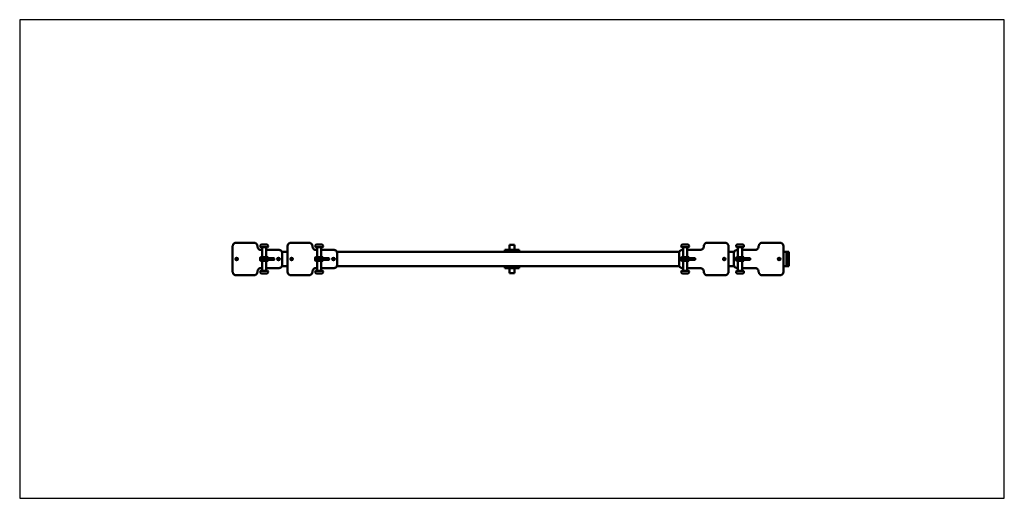
# Model space of a CAD drawing. Units: millimetres. Extents: x -348 to 6652, y 528 to 3928.
import ezdxf

# ---------------------------------------------------------------- set-up
doc = ezdxf.new("R2010")
doc.units = ezdxf.units.MM
doc.header["$LTSCALE"] = 15
doc.layers.add('Geometrie náčrtu (ISO)', color=7, linetype='Continuous', lineweight=25)
doc.layers.add('Viditelná (ISO)', color=7, linetype='Continuous', lineweight=50)

# ---------------------------------------------------------------- blocks, each defined once
blk = doc.blocks.new('PH003')
at = {"layer": 'Geometrie náčrtu (ISO)'}
for p, q in [((7000, 0), (0, 0)), ((0, 0), (0, -3400)), ((7000, -3400), (7000, 0)), ((3500, -1600), (3500, -1599.3)), ((5468.3, -1700), (5473.3, -1700)), ((0, -3400), (7000, -3400))]:
    blk.add_line(p, q, dxfattribs=at)
at = {"layer": 'Viditelná (ISO)'}
for p, q in [((1513.9, -1610), (1513.9, -1790)), ((1665.3, -1585), (1538.4, -1585)), ((1665.8, -1585), (1665.3, -1585)), ((1710.7, -1611), (1710.7, -1606)), ((1755.7, -1596), (1720.7, -1596)), ((1765.7, -1611), (1765.7, -1606)), ((1904.5, -1610), (1904.5, -1790)), ((2055.9, -1585), (1929, -1585)), ((2056.3, -1585), (2055.9, -1585)), ((2101.3, -1611), (2101.3, -1606)), ((2146.3, -1596), (2111.3, -1596)), ((2156.3, -1611), (2156.3, -1606)), ((3516.9, -1600), (3483.2, -1600)), ((3483.2, -1600), (3483.2, -1635)), ((3516.9, -1600), (3516.9, -1635)), ((4703.4, -1611), (4703.4, -1606)), ((4748.4, -1596), (4713.4, -1596)), ((4758.4, -1611), (4758.4, -1606)), ((4863, -1610), (4863, -1610)), ((5014.5, -1585), (4887.5, -1585)), ((5014.9, -1585), (5014.5, -1585)), ((5094, -1611), (5094, -1606)), ((5139, -1596), (5104, -1596)), ((5149, -1611), (5149, -1606)), ((5253.6, -1610), (5253.6, -1610)), ((5405, -1585), (5278.1, -1585)), ((5405.5, -1585), (5405, -1585)), ((1723.2, -1635), (1714.2, -1635)), ((1760.7, -1616), (1715.7, -1616)), ((1723.2, -1686), (1723.2, -1616)), ((1753.2, -1686), (1753.2, -1616)), ((1841.1, -1635), (1753.2, -1635)), ((1841.5, -1635), (1841.1, -1635)), ((1864, -1650), (1904.5, -1650)), ((1866, -1660), (1866, -1740)), ((2113.8, -1635), (2104.7, -1635)), ((2151.3, -1616), (2106.3, -1616)), ((2113.8, -1686), (2113.8, -1616)), ((2143.8, -1686), (2143.8, -1616)), ((2231.7, -1635), (2143.8, -1635)), ((2232.1, -1635), (2231.7, -1635)), ((2254.6, -1650), (4689.3, -1650)), ((2256.6, -1660), (2256.6, -1740)), ((3480, -1635), (3450, -1635)), ((3450, -1635), (3450, -1641)), ((3450, -1641), (3480, -1641)), ((3450, -1645), (3450, -1641)), ((3450, -1650), (3450, -1645)), ((3476, -1645), (3475, -1646)), ((3525, -1646), (3475, -1646)), ((3475, -1650), (3475, -1646)), ((3476, -1645), (3524, -1645)), ((3480, -1641), (3480, -1635)), ((3520, -1635), (3480, -1635)), ((3480, -1641), (3520, -1641)), ((3550, -1635), (3520, -1635)), ((3520, -1635), (3520, -1641)), ((3520, -1641), (3550, -1641)), ((3524, -1645), (3525, -1646)), ((3525, -1650), (3525, -1646)), ((3550, -1641), (3550, -1635)), ((3550, -1641), (3550, -1645)), ((3550, -1645), (3550, -1650)), ((4687.3, -1660), (4687.3, -1740)), ((4753.4, -1616), (4708.4, -1616)), ((4715.9, -1635), (4711.8, -1635)), ((4715.9, -1686), (4715.9, -1616)), ((4745.9, -1686), (4745.9, -1616)), ((4838.7, -1635), (4745.9, -1635)), ((5039.4, -1610), (5039.4, -1790)), ((5039.4, -1650), (5079.9, -1650)), ((5077.8, -1660), (5077.8, -1740)), ((5144, -1616), (5099, -1616)), ((5106.5, -1635), (5102.4, -1635)), ((5106.5, -1686), (5106.5, -1616)), ((5136.5, -1686), (5136.5, -1616)), ((5229.3, -1635), (5136.5, -1635)), ((5430, -1610), (5430, -1790)), ((5430.1, -1650), (5430, -1650)), ((5449.1, -1650), (5430.1, -1650)), ((5449.1, -1650), (5450.4, -1650)), ((5450.4, -1650), (5466.6, -1650)), ((5450.4, -1650), (5450.4, -1750)), ((5450.4, -1744), (5450.4, -1656)), ((5468.3, -1650), (5466.6, -1650)), ((5468.3, -1650), (5468.3, -1750)), ((1541.1, -1704.9), (1541.1, -1695.1)), ((1710.7, -1696), (1710.7, -1691)), ((1765.7, -1696), (1710.7, -1696)), ((1765, -1697), (1710.7, -1697)), ((1710.7, -1697), (1710.7, -1705)), ((1765, -1704), (1710.7, -1704)), ((1710.7, -1709), (1710.7, -1704)), ((1765, -1705), (1710.7, -1705)), ((1760.7, -1686), (1715.7, -1686)), ((1760.7, -1714), (1715.7, -1714)), ((1723.2, -1784), (1723.2, -1714)), ((1732.2, -1697), (1732.2, -1696)), ((1744.2, -1697), (1744.2, -1696)), ((1753.2, -1784), (1753.2, -1714)), ((1765, -1697), (1808.2, -1697)), ((1765, -1705), (1808.2, -1705)), ((1765.7, -1696), (1765.7, -1691)), ((1765.7, -1693), (1805.1, -1693)), ((1765.7, -1709), (1765.7, -1705)), ((1805.1, -1707), (1765.7, -1707)), ((1808.2, -1697), (1808.2, -1705)), ((1809, -1697), (1809, -1703)), ((2101.3, -1696), (2101.3, -1691)), ((2156.3, -1696), (2101.3, -1696)), ((2155.6, -1697), (2101.3, -1697)), ((2101.3, -1697), (2101.3, -1705)), ((2155.6, -1704), (2101.3, -1704)), ((2101.3, -1709), (2101.3, -1704)), ((2155.6, -1705), (2101.3, -1705)), ((2151.3, -1686), (2106.3, -1686)), ((2151.3, -1714), (2106.3, -1714)), ((2113.8, -1784), (2113.8, -1714)), ((2122.8, -1697), (2122.8, -1696)), ((2134.8, -1697), (2134.8, -1696)), ((2143.8, -1784), (2143.8, -1714)), ((2155.6, -1697), (2198.8, -1697)), ((2155.6, -1705), (2198.8, -1705)), ((2156.3, -1696), (2156.3, -1691)), ((2156.3, -1693), (2195.6, -1693)), ((2156.3, -1709), (2156.3, -1705)), ((2195.6, -1707), (2156.3, -1707)), ((2198.8, -1697), (2198.8, -1705)), ((2199.6, -1697), (2199.6, -1703)), ((4703.4, -1696), (4703.4, -1691)), ((4758.4, -1696), (4703.4, -1696)), ((4757.8, -1697), (4703.4, -1697)), ((4703.4, -1697), (4703.4, -1705)), ((4757.8, -1704), (4703.4, -1704)), ((4703.4, -1709), (4703.4, -1704)), ((4757.8, -1705), (4703.4, -1705)), ((4753.4, -1686), (4708.4, -1686)), ((4753.4, -1714), (4708.4, -1714)), ((4715.9, -1784), (4715.9, -1714)), ((4724.9, -1697), (4724.9, -1696)), ((4736.9, -1697), (4736.9, -1696)), ((4745.9, -1784), (4745.9, -1714)), ((4757.8, -1697), (4801, -1697)), ((4757.8, -1705), (4801, -1705)), ((4758.4, -1696), (4758.4, -1691)), ((4758.4, -1693), (4798.8, -1693)), ((4758.4, -1709), (4758.4, -1705)), ((4798.8, -1707), (4758.4, -1707)), ((4801, -1697), (4801, -1705)), ((4802.7, -1697), (4802.7, -1703)), ((5094, -1696), (5094, -1691)), ((5149, -1696), (5094, -1696)), ((5148.4, -1697), (5094, -1697)), ((5094, -1697), (5094, -1705)), ((5148.4, -1704), (5094, -1704)), ((5094, -1709), (5094, -1704)), ((5148.4, -1705), (5094, -1705)), ((5144, -1686), (5099, -1686)), ((5144, -1714), (5099, -1714)), ((5106.5, -1784), (5106.5, -1714)), ((5115.5, -1697), (5115.5, -1696)), ((5127.5, -1697), (5127.5, -1696)), ((5136.5, -1784), (5136.5, -1714)), ((5148.4, -1697), (5191.5, -1697)), ((5148.4, -1705), (5191.5, -1705)), ((5149, -1696), (5149, -1691)), ((5149, -1693), (5189.4, -1693)), ((5149, -1709), (5149, -1705)), ((5189.4, -1707), (5149, -1707)), ((5191.5, -1697), (5191.5, -1705)), ((5193.3, -1697), (5193.3, -1703)), ((1538.4, -1815), (1665.3, -1815)), ((1665.8, -1815), (1665.3, -1815)), ((1690.3, -1790), (1690.3, -1790)), ((1710.7, -1794), (1710.7, -1789)), ((1714.2, -1765), (1723.2, -1765)), ((1760.7, -1784), (1715.7, -1784)), ((1755.7, -1804), (1720.7, -1804)), ((1753.2, -1765), (1841.1, -1765)), ((1765.7, -1794), (1765.7, -1789)), ((1841.5, -1765), (1841.1, -1765)), ((1864, -1750), (1904.5, -1750)), ((1929, -1815), (2055.9, -1815)), ((2056.3, -1815), (2055.9, -1815)), ((2080.8, -1790), (2080.8, -1790)), ((2101.3, -1794), (2101.3, -1789)), ((2104.7, -1765), (2113.8, -1765)), ((2151.3, -1784), (2106.3, -1784)), ((2146.3, -1804), (2111.3, -1804)), ((2143.8, -1765), (2231.7, -1765)), ((2156.3, -1794), (2156.3, -1789)), ((2232.1, -1765), (2231.7, -1765)), ((2254.6, -1750), (4689.3, -1750)), ((3450, -1755), (3450, -1750)), ((3450, -1759), (3450, -1755)), ((3480, -1759), (3450, -1759)), ((3450, -1759), (3450, -1765)), ((3450, -1765), (3480, -1765)), ((3475, -1754), (3475, -1750)), ((3475, -1754), (3525, -1754)), ((3476, -1755), (3475, -1754)), ((3524, -1755), (3476, -1755)), ((3480, -1765), (3480, -1759)), ((3520, -1759), (3480, -1759)), ((3520, -1765), (3480, -1765)), ((3483.2, -1765), (3483.2, -1800)), ((3516.9, -1800), (3483.2, -1800)), ((3516.9, -1765), (3516.9, -1800)), ((3550, -1759), (3520, -1759)), ((3520, -1759), (3520, -1765)), ((3520, -1765), (3550, -1765)), ((3524, -1755), (3525, -1754)), ((3525, -1754), (3525, -1750)), ((3550, -1750), (3550, -1755)), ((3550, -1755), (3550, -1759)), ((3550, -1765), (3550, -1759)), ((4703.4, -1794), (4703.4, -1789)), ((4753.4, -1784), (4708.4, -1784)), ((4711.8, -1765), (4715.9, -1765)), ((4748.4, -1804), (4713.4, -1804)), ((4745.9, -1765), (4838.7, -1765)), ((4758.4, -1794), (4758.4, -1789)), ((4887.5, -1815), (5014.5, -1815)), ((5014.9, -1815), (5014.5, -1815)), ((5039.4, -1750), (5079.9, -1750)), ((5094, -1794), (5094, -1789)), ((5144, -1784), (5099, -1784)), ((5102.4, -1765), (5106.5, -1765)), ((5139, -1804), (5104, -1804)), ((5136.5, -1765), (5229.3, -1765)), ((5149, -1794), (5149, -1789)), ((5278.1, -1815), (5405, -1815)), ((5405.5, -1815), (5405, -1815)), ((5430.1, -1750), (5430, -1750)), ((5430.1, -1750), (5449.1, -1750)), ((5450.4, -1750), (5449.1, -1750)), ((5466.6, -1750), (5450.4, -1750)), ((5466.6, -1750), (5468.3, -1750))]:
    blk.add_line(p, q, dxfattribs=at)
for centre, radius, start, end in [((1720.7, -1606), 10, 90, 180), ((1755.7, -1606), 10, 0, 90), ((2111.3, -1606), 10, 90, 180), ((2146.3, -1606), 10, 0, 90), ((4713.4, -1606), 10, 90, 180), ((4748.4, -1606), 10, 0, 90), ((5104, -1606), 10, 90, 180), ((5139, -1606), 10, 0, 90), ((1715.7, -1611), 5, 180, 270), ((1760.7, -1611), 5, 270, 0), ((2106.3, -1611), 5, 180, 270), ((2151.3, -1611), 5, 270, 0), ((4708.4, -1611), 5, 180, 270), ((4753.4, -1611), 5, 270, 0), ((5099, -1611), 5, 180, 270), ((5144, -1611), 5, 270, 0), ((1715.7, -1691), 5, 90, 180), ((1715.7, -1709), 5, 180, 270), ((1760.7, -1691), 5, 0, 90), ((1760.7, -1709), 5, 270, 0), ((2106.3, -1691), 5, 90, 180), ((2106.3, -1709), 5, 180, 270), ((2151.3, -1691), 5, 0, 90), ((2151.3, -1709), 5, 270, 0), ((4708.4, -1691), 5, 90, 180), ((4708.4, -1709), 5, 180, 270), ((4753.4, -1691), 5, 0, 90), ((4753.4, -1709), 5, 270, 0), ((5099, -1691), 5, 90, 180), ((5099, -1709), 5, 180, 270), ((5144, -1691), 5, 0, 90), ((5144, -1709), 5, 270, 0), ((1715.7, -1789), 5, 90, 180), ((1720.7, -1794), 10, 180, 270), ((1755.7, -1794), 10, 270, 0), ((1760.7, -1789), 5, 0, 90), ((2106.3, -1789), 5, 90, 180), ((2111.3, -1794), 10, 180, 270), ((2146.3, -1794), 10, 270, 0), ((2151.3, -1789), 5, 0, 90), ((4708.4, -1789), 5, 90, 180), ((4713.4, -1794), 10, 180, 270), ((4748.4, -1794), 10, 270, 0), ((4753.4, -1789), 5, 0, 90), ((5099, -1789), 5, 90, 180), ((5104, -1794), 10, 180, 270), ((5139, -1794), 10, 270, 0), ((5144, -1789), 5, 0, 90)]:
    blk.add_arc(centre, radius, start, end, dxfattribs=at)
for centre, major_axis, ratio, start_param, end_param in [((5430.1, -1656), (0, 6), 0.21586, 0, 0.086159), ((5449.1, -1656), (0, 6), 0.21586, 4.712389, 6.283185), ((1544.6, -1700), (0, 9), 0.976424, 0.123129, 3.018464), ((1545.2, -1700), (0, 6.45), 0.976424, 0.051435, 3.090158), ((1752.4, -1697), (0, 4), 0.976424, 1.318116, 1.570796), ((1753.4, -1697), (0, -4), 0.976424, 4.459709, 4.712389), ((1805.1, -1697), (0, 4), 0.976424, 4.712389, 6.283185), ((1805.1, -1703), (0, -4), 0.976424, 0, 1.570796), ((1842.4, -1700), (0, 9), 0.976424, 0.123129, 3.018464), ((1843, -1700), (0, 6.45), 0.976424, 0.051435, 3.090158), ((1935.1, -1700), (0, 9), 0.976424, 0.123129, 3.018464), ((1935.8, -1700), (0, 6.45), 0.976424, 0.051435, 3.090158), ((2142.9, -1697), (0, 4), 0.976424, 1.318116, 1.570796), ((2144, -1697), (0, -4), 0.976424, 4.459709, 4.712389), ((2195.6, -1697), (0, 4), 0.976424, 4.712389, 6.283185), ((2195.6, -1703), (0, -4), 0.976424, 0, 1.570796), ((2233, -1700), (0, 9), 0.976424, 0.123129, 3.018464), ((2233.6, -1700), (0, 6.45), 0.976424, 0.051435, 3.090158), ((4710.9, -1700), (0, 9), 0.976424, 1.019736, 2.121857), ((4713.1, -1700), (0, -9), 0.976424, 4.251835, 4.372552), ((4713.1, -1700), (0, 6.45), 0.976424, 0.901856, 1.08703), ((4713.7, -1700), (0, -6.45), 0.976424, 4.043449, 4.228623), ((4713.1, -1700), (0, -6.45), 0.976424, 2.054562, 2.239737), ((4710.9, -1700), (0, -9), 0.976424, 1.910633, 2.03135), ((4746.1, -1697), (0, 4), 0.976424, 1.318116, 1.570796), ((4747.1, -1697), (0, -4), 0.976424, 4.459709, 4.712389), ((4798.8, -1697), (0, 4), 0.976424, 4.712389, 6.283185), ((4798.8, -1703), (0, -4), 0.976424, 0, 1.570796), ((5010.9, -1700), (0, 9), 0.976424, 0.123129, 3.018464), ((5011.5, -1700), (0, 6.45), 0.976424, 0.051435, 3.090158), ((5101.5, -1700), (0, 9), 0.976424, 1.019736, 2.121857), ((5103.6, -1700), (0, -9), 0.976424, 4.251835, 4.372552), ((5103.6, -1700), (0, 6.45), 0.976424, 0.901856, 1.08703), ((5104.3, -1700), (0, -6.45), 0.976424, 4.043449, 4.228623), ((5103.6, -1700), (0, -6.45), 0.976424, 2.054562, 2.239737), ((5101.5, -1700), (0, -9), 0.976424, 1.910633, 2.03135), ((5136.6, -1697), (0, 4), 0.976424, 1.318116, 1.570796), ((5137.7, -1697), (0, -4), 0.976424, 4.459709, 4.712389), ((5189.4, -1697), (0, 4), 0.976424, 4.712389, 6.283185), ((5189.4, -1703), (0, -4), 0.976424, 0, 1.570796), ((5401.5, -1700), (0, 9), 0.976424, 0.123129, 3.018464), ((5402.1, -1700), (0, 6.45), 0.976424, 0.051435, 3.090158), ((5430.1, -1744), (0, -6), 0.21586, 6.197026, 6.283185), ((5449.1, -1744), (0, -6), 0.21586, 0, 1.570796)]:
    blk.add_ellipse(centre, major_axis=major_axis, ratio=ratio, start_param=start_param, end_param=end_param, dxfattribs=at)
for centre, major_axis in [((1542.4, -1700), (0, 9)), ((1544.6, -1700), (0, 6.45)), ((1840.2, -1700), (0, 9)), ((1842.4, -1700), (0, 6.45)), ((1933, -1700), (0, 9)), ((1935.1, -1700), (0, 6.45)), ((2230.8, -1700), (0, 9)), ((2233, -1700), (0, 6.45)), ((5008.7, -1700), (0, -9)), ((5010.9, -1700), (0, 6.45)), ((5399.3, -1700), (0, -9)), ((5401.5, -1700), (0, 6.45))]:
    blk.add_ellipse(centre, major_axis=major_axis, ratio=0.976424, dxfattribs=at)
for points, knots in [([(1538.4, -1585), (1535.8, -1585), (1533.3, -1585.4), (1528.4, -1587), (1526, -1588.3), (1521.9, -1591.3), (1520.1, -1593.2), (1517, -1597.5), (1515.9, -1599.8), (1514.3, -1604.8), (1513.9, -1607.4), (1513.9, -1610)], [3.141593, 3.141593, 3.141593, 3.141593, 3.455752, 3.455752, 3.769911, 3.769911, 4.08407, 4.08407, 4.39823, 4.39823, 4.712389, 4.712389, 4.712389, 4.712389]), ([(1665.8, -1585), (1668.3, -1585), (1670.9, -1585.4), (1675.8, -1587), (1678.1, -1588.3), (1682.3, -1591.3), (1684.1, -1593.2), (1687.1, -1597.5), (1688.3, -1599.8), (1689.9, -1604.8), (1690.3, -1607.4), (1690.3, -1610)], [3.141593, 3.141593, 3.141593, 3.141593, 3.455752, 3.455752, 3.769911, 3.769911, 4.08407, 4.08407, 4.39823, 4.39823, 4.712389, 4.712389, 4.712389, 4.712389]), ([(1929, -1585), (1926.4, -1585), (1923.8, -1585.4), (1918.9, -1587), (1916.6, -1588.3), (1912.5, -1591.3), (1910.6, -1593.2), (1907.6, -1597.5), (1906.4, -1599.8), (1904.9, -1604.8), (1904.5, -1607.4), (1904.5, -1610)], [3.141593, 3.141593, 3.141593, 3.141593, 3.455752, 3.455752, 3.769911, 3.769911, 4.08407, 4.08407, 4.39823, 4.39823, 4.712389, 4.712389, 4.712389, 4.712389]), ([(2056.3, -1585), (2058.9, -1585), (2061.5, -1585.4), (2066.4, -1587), (2068.7, -1588.3), (2072.9, -1591.3), (2074.7, -1593.2), (2077.7, -1597.5), (2078.9, -1599.8), (2080.4, -1604.8), (2080.8, -1607.4), (2080.8, -1610)], [3.141593, 3.141593, 3.141593, 3.141593, 3.455752, 3.455752, 3.769911, 3.769911, 4.08407, 4.08407, 4.39823, 4.39823, 4.712389, 4.712389, 4.712389, 4.712389]), ([(4887.5, -1585), (4885, -1585), (4882.4, -1585.4), (4877.5, -1587), (4875.2, -1588.3), (4871, -1591.3), (4869.2, -1593.2), (4866.2, -1597.5), (4865, -1599.8), (4863.4, -1604.8), (4863, -1607.4), (4863, -1610)], [0, 0, 0, 0, 0.314119, 0.314119, 0.628237, 0.628237, 0.942356, 0.942356, 1.256474, 1.256474, 1.570593, 1.570593, 1.570593, 1.570593]), ([(5014.9, -1585), (5017.5, -1585), (5020.1, -1585.4), (5025, -1587), (5027.3, -1588.3), (5031.4, -1591.3), (5033.3, -1593.2), (5036.3, -1597.5), (5037.4, -1599.8), (5039, -1604.8), (5039.4, -1607.4), (5039.4, -1610)], [6.283185, 6.283185, 6.283185, 6.283185, 6.597345, 6.597345, 6.911504, 6.911504, 7.225663, 7.225663, 7.539822, 7.539822, 7.853982, 7.853982, 7.853982, 7.853982]), ([(5278.1, -1585), (5275.5, -1585), (5273, -1585.4), (5268.1, -1587), (5265.7, -1588.3), (5261.6, -1591.3), (5259.8, -1593.2), (5256.8, -1597.5), (5255.6, -1599.8), (5254, -1604.8), (5253.6, -1607.4), (5253.6, -1610)], [0, 0, 0, 0, 0.314119, 0.314119, 0.628237, 0.628237, 0.942356, 0.942356, 1.256474, 1.256474, 1.570593, 1.570593, 1.570593, 1.570593]), ([(5405.5, -1585), (5408.1, -1585), (5410.6, -1585.4), (5415.5, -1587), (5417.8, -1588.3), (5422, -1591.3), (5423.8, -1593.2), (5426.8, -1597.5), (5428, -1599.8), (5429.6, -1604.8), (5430, -1607.4), (5430, -1610)], [6.283185, 6.283185, 6.283185, 6.283185, 6.597345, 6.597345, 6.911504, 6.911504, 7.225663, 7.225663, 7.539822, 7.539822, 7.853982, 7.853982, 7.853982, 7.853982]), ([(1690.3, -1610), (1690.3, -1612.6), (1690.7, -1615.3), (1692.3, -1620.2), (1693.4, -1622.6), (1696.4, -1626.8), (1698.3, -1628.7), (1702.4, -1631.8), (1704.7, -1633), (1709.5, -1634.6), (1712.1, -1635), (1714.6, -1635)], [4.712389, 4.712389, 4.712389, 4.712389, 5.026548, 5.026548, 5.340708, 5.340708, 5.654867, 5.654867, 5.969026, 5.969026, 6.283185, 6.283185, 6.283185, 6.283185]), ([(1841.5, -1635), (1844.1, -1635), (1846.7, -1635.4), (1851.6, -1637), (1853.9, -1638.3), (1858, -1641.3), (1859.9, -1643.2), (1862.9, -1647.5), (1864.1, -1649.8), (1865.6, -1654.8), (1866, -1657.4), (1866, -1660)], [3.141593, 3.141593, 3.141593, 3.141593, 3.455752, 3.455752, 3.769911, 3.769911, 4.08407, 4.08407, 4.39823, 4.39823, 4.712389, 4.712389, 4.712389, 4.712389]), ([(2080.8, -1610), (2080.8, -1612.6), (2081.3, -1615.3), (2082.8, -1620.2), (2084, -1622.6), (2087, -1626.8), (2088.8, -1628.7), (2093, -1631.8), (2095.3, -1633), (2100.1, -1634.6), (2102.6, -1635), (2105.2, -1635)], [4.712389, 4.712389, 4.712389, 4.712389, 5.026548, 5.026548, 5.340708, 5.340708, 5.654867, 5.654867, 5.969026, 5.969026, 6.283185, 6.283185, 6.283185, 6.283185]), ([(2232.1, -1635), (2234.7, -1635), (2237.2, -1635.4), (2242.1, -1637), (2244.5, -1638.3), (2248.6, -1641.3), (2250.4, -1643.2), (2253.4, -1647.5), (2254.6, -1649.8), (2256.2, -1654.8), (2256.6, -1657.4), (2256.6, -1660)], [3.141593, 3.141593, 3.141593, 3.141593, 3.455752, 3.455752, 3.769911, 3.769911, 4.08407, 4.08407, 4.39823, 4.39823, 4.712389, 4.712389, 4.712389, 4.712389]), ([(4711.8, -1635), (4709.2, -1635), (4706.6, -1635.4), (4701.7, -1637), (4699.4, -1638.3), (4695.3, -1641.3), (4693.4, -1643.2), (4690.4, -1647.5), (4689.3, -1649.8), (4687.7, -1654.8), (4687.3, -1657.4), (4687.3, -1660)], [0, 0, 0, 0, 0.314159, 0.314159, 0.628319, 0.628319, 0.942478, 0.942478, 1.256637, 1.256637, 1.570796, 1.570796, 1.570796, 1.570796]), ([(4863, -1610), (4863, -1612.6), (4862.6, -1615.3), (4861, -1620.2), (4859.9, -1622.6), (4856.9, -1626.8), (4855, -1628.7), (4850.9, -1631.8), (4848.6, -1633), (4843.8, -1634.6), (4841.3, -1635), (4838.7, -1635)], [1.570796, 1.570796, 1.570796, 1.570796, 1.884956, 1.884956, 2.199115, 2.199115, 2.513274, 2.513274, 2.827433, 2.827433, 3.141593, 3.141593, 3.141593, 3.141593]), ([(5102.4, -1635), (5099.8, -1635), (5097.2, -1635.4), (5092.3, -1637), (5090, -1638.3), (5085.8, -1641.3), (5084, -1643.2), (5081, -1647.5), (5079.8, -1649.8), (5078.2, -1654.8), (5077.8, -1657.4), (5077.8, -1660)], [0, 0, 0, 0, 0.314159, 0.314159, 0.628319, 0.628319, 0.942478, 0.942478, 1.256637, 1.256637, 1.570796, 1.570796, 1.570796, 1.570796]), ([(5253.6, -1610), (5253.6, -1612.6), (5253.2, -1615.3), (5251.6, -1620.2), (5250.4, -1622.6), (5247.4, -1626.8), (5245.6, -1628.7), (5241.5, -1631.8), (5239.2, -1633), (5234.4, -1634.6), (5231.8, -1635), (5229.3, -1635)], [1.570796, 1.570796, 1.570796, 1.570796, 1.884956, 1.884956, 2.199115, 2.199115, 2.513274, 2.513274, 2.827433, 2.827433, 3.141593, 3.141593, 3.141593, 3.141593]), ([(1866, -1740), (1866, -1742.6), (1865.6, -1745.2), (1864.1, -1750.2), (1862.9, -1752.5), (1859.9, -1756.8), (1858, -1758.7), (1853.9, -1761.7), (1851.6, -1763), (1846.7, -1764.6), (1844.1, -1765), (1841.5, -1765)], [4.712389, 4.712389, 4.712389, 4.712389, 5.026548, 5.026548, 5.340708, 5.340708, 5.654867, 5.654867, 5.969026, 5.969026, 6.283185, 6.283185, 6.283185, 6.283185]), ([(2256.6, -1740), (2256.6, -1742.6), (2256.2, -1745.2), (2254.6, -1750.2), (2253.4, -1752.5), (2250.4, -1756.8), (2248.6, -1758.7), (2244.5, -1761.7), (2242.1, -1763), (2237.2, -1764.6), (2234.7, -1765), (2232.1, -1765)], [4.712389, 4.712389, 4.712389, 4.712389, 5.026548, 5.026548, 5.340708, 5.340708, 5.654867, 5.654867, 5.969026, 5.969026, 6.283185, 6.283185, 6.283185, 6.283185]), ([(4687.3, -1740), (4687.3, -1742.6), (4687.7, -1745.2), (4689.3, -1750.2), (4690.4, -1752.5), (4693.4, -1756.8), (4695.3, -1758.7), (4699.4, -1761.7), (4701.7, -1763), (4706.6, -1764.6), (4709.2, -1765), (4711.8, -1765)], [1.570796, 1.570796, 1.570796, 1.570796, 1.884956, 1.884956, 2.199115, 2.199115, 2.513274, 2.513274, 2.827433, 2.827433, 3.141593, 3.141593, 3.141593, 3.141593]), ([(5077.8, -1740), (5077.8, -1742.6), (5078.2, -1745.2), (5079.8, -1750.2), (5081, -1752.5), (5084, -1756.8), (5085.8, -1758.7), (5090, -1761.7), (5092.3, -1763), (5097.2, -1764.6), (5099.8, -1765), (5102.4, -1765)], [1.570796, 1.570796, 1.570796, 1.570796, 1.884956, 1.884956, 2.199115, 2.199115, 2.513274, 2.513274, 2.827433, 2.827433, 3.141593, 3.141593, 3.141593, 3.141593]), ([(1513.9, -1790), (1513.9, -1792.6), (1514.3, -1795.2), (1515.9, -1800.2), (1517, -1802.5), (1520.1, -1806.8), (1521.9, -1808.7), (1526, -1811.7), (1528.4, -1813), (1533.3, -1814.6), (1535.8, -1815), (1538.4, -1815)], [4.712389, 4.712389, 4.712389, 4.712389, 5.026548, 5.026548, 5.340708, 5.340708, 5.654867, 5.654867, 5.969026, 5.969026, 6.283185, 6.283185, 6.283185, 6.283185]), ([(1690.3, -1790), (1690.3, -1792.6), (1689.9, -1795.2), (1688.3, -1800.2), (1687.1, -1802.5), (1684.1, -1806.8), (1682.3, -1808.7), (1678.1, -1811.7), (1675.8, -1813), (1670.9, -1814.6), (1668.3, -1815), (1665.8, -1815)], [4.712593, 4.712593, 4.712593, 4.712593, 5.026711, 5.026711, 5.34083, 5.34083, 5.654948, 5.654948, 5.969067, 5.969067, 6.283185, 6.283185, 6.283185, 6.283185]), ([(1714.6, -1765), (1712.1, -1765), (1709.5, -1765.4), (1704.7, -1767), (1702.4, -1768.2), (1698.3, -1771.3), (1696.4, -1773.2), (1693.4, -1777.4), (1692.3, -1779.8), (1690.7, -1784.7), (1690.3, -1787.4), (1690.3, -1790)], [3.141593, 3.141593, 3.141593, 3.141593, 3.455752, 3.455752, 3.769911, 3.769911, 4.08407, 4.08407, 4.39823, 4.39823, 4.712389, 4.712389, 4.712389, 4.712389]), ([(1904.5, -1790), (1904.5, -1792.6), (1904.9, -1795.2), (1906.4, -1800.2), (1907.6, -1802.5), (1910.6, -1806.8), (1912.5, -1808.7), (1916.6, -1811.7), (1918.9, -1813), (1923.8, -1814.6), (1926.4, -1815), (1929, -1815)], [4.712389, 4.712389, 4.712389, 4.712389, 5.026548, 5.026548, 5.340708, 5.340708, 5.654867, 5.654867, 5.969026, 5.969026, 6.283185, 6.283185, 6.283185, 6.283185]), ([(2080.8, -1790), (2080.8, -1792.6), (2080.4, -1795.2), (2078.9, -1800.2), (2077.7, -1802.5), (2074.7, -1806.8), (2072.9, -1808.7), (2068.7, -1811.7), (2066.4, -1813), (2061.5, -1814.6), (2058.9, -1815), (2056.3, -1815)], [4.712593, 4.712593, 4.712593, 4.712593, 5.026711, 5.026711, 5.34083, 5.34083, 5.654948, 5.654948, 5.969067, 5.969067, 6.283185, 6.283185, 6.283185, 6.283185]), ([(2105.2, -1765), (2102.6, -1765), (2100.1, -1765.4), (2095.3, -1767), (2093, -1768.2), (2088.8, -1771.3), (2087, -1773.2), (2084, -1777.4), (2082.8, -1779.8), (2081.3, -1784.7), (2080.8, -1787.4), (2080.8, -1790)], [3.141593, 3.141593, 3.141593, 3.141593, 3.455752, 3.455752, 3.769911, 3.769911, 4.08407, 4.08407, 4.39823, 4.39823, 4.712389, 4.712389, 4.712389, 4.712389]), ([(4838.7, -1765), (4841.3, -1765), (4843.8, -1765.4), (4848.6, -1767), (4850.9, -1768.2), (4855, -1771.3), (4856.9, -1773.2), (4859.9, -1777.4), (4861, -1779.8), (4862.6, -1784.7), (4863, -1787.4), (4863, -1790)], [0, 0, 0, 0, 0.314159, 0.314159, 0.628319, 0.628319, 0.942478, 0.942478, 1.256637, 1.256637, 1.570796, 1.570796, 1.570796, 1.570796]), ([(4863, -1790), (4863, -1792.6), (4863.4, -1795.2), (4865, -1800.2), (4866.2, -1802.5), (4869.2, -1806.8), (4871, -1808.7), (4875.2, -1811.7), (4877.5, -1813), (4882.4, -1814.6), (4885, -1815), (4887.5, -1815)], [1.570796, 1.570796, 1.570796, 1.570796, 1.884956, 1.884956, 2.199115, 2.199115, 2.513274, 2.513274, 2.827433, 2.827433, 3.141593, 3.141593, 3.141593, 3.141593]), ([(5039.4, -1790), (5039.4, -1792.6), (5039, -1795.2), (5037.4, -1800.2), (5036.3, -1802.5), (5033.3, -1806.8), (5031.4, -1808.7), (5027.3, -1811.7), (5025, -1813), (5020.1, -1814.6), (5017.5, -1815), (5014.9, -1815)], [1.570796, 1.570796, 1.570796, 1.570796, 1.884956, 1.884956, 2.199115, 2.199115, 2.513274, 2.513274, 2.827433, 2.827433, 3.141593, 3.141593, 3.141593, 3.141593]), ([(5229.3, -1765), (5231.8, -1765), (5234.4, -1765.4), (5239.2, -1767), (5241.5, -1768.2), (5245.6, -1771.3), (5247.4, -1773.2), (5250.4, -1777.4), (5251.6, -1779.8), (5253.2, -1784.7), (5253.6, -1787.4), (5253.6, -1790)], [0, 0, 0, 0, 0.314159, 0.314159, 0.628319, 0.628319, 0.942478, 0.942478, 1.256637, 1.256637, 1.570796, 1.570796, 1.570796, 1.570796]), ([(5253.6, -1790), (5253.6, -1792.6), (5254, -1795.2), (5255.6, -1800.2), (5256.8, -1802.5), (5259.8, -1806.8), (5261.6, -1808.7), (5265.7, -1811.7), (5268.1, -1813), (5273, -1814.6), (5275.5, -1815), (5278.1, -1815)], [1.570796, 1.570796, 1.570796, 1.570796, 1.884956, 1.884956, 2.199115, 2.199115, 2.513274, 2.513274, 2.827433, 2.827433, 3.141593, 3.141593, 3.141593, 3.141593]), ([(5430, -1790), (5430, -1792.6), (5429.6, -1795.2), (5428, -1800.2), (5426.8, -1802.5), (5423.8, -1806.8), (5422, -1808.7), (5417.8, -1811.7), (5415.5, -1813), (5410.6, -1814.6), (5408.1, -1815), (5405.5, -1815)], [1.570796, 1.570796, 1.570796, 1.570796, 1.884956, 1.884956, 2.199115, 2.199115, 2.513274, 2.513274, 2.827433, 2.827433, 3.141593, 3.141593, 3.141593, 3.141593])]:
    blk.add_open_spline(points, degree=3, knots=knots, dxfattribs=at)

msp = doc.modelspace()

# ---------------------------------------------------------------- block references
msp.add_blockref('PH003', (-347.9, 3927.5))

doc.saveas('drawing.dxf')
